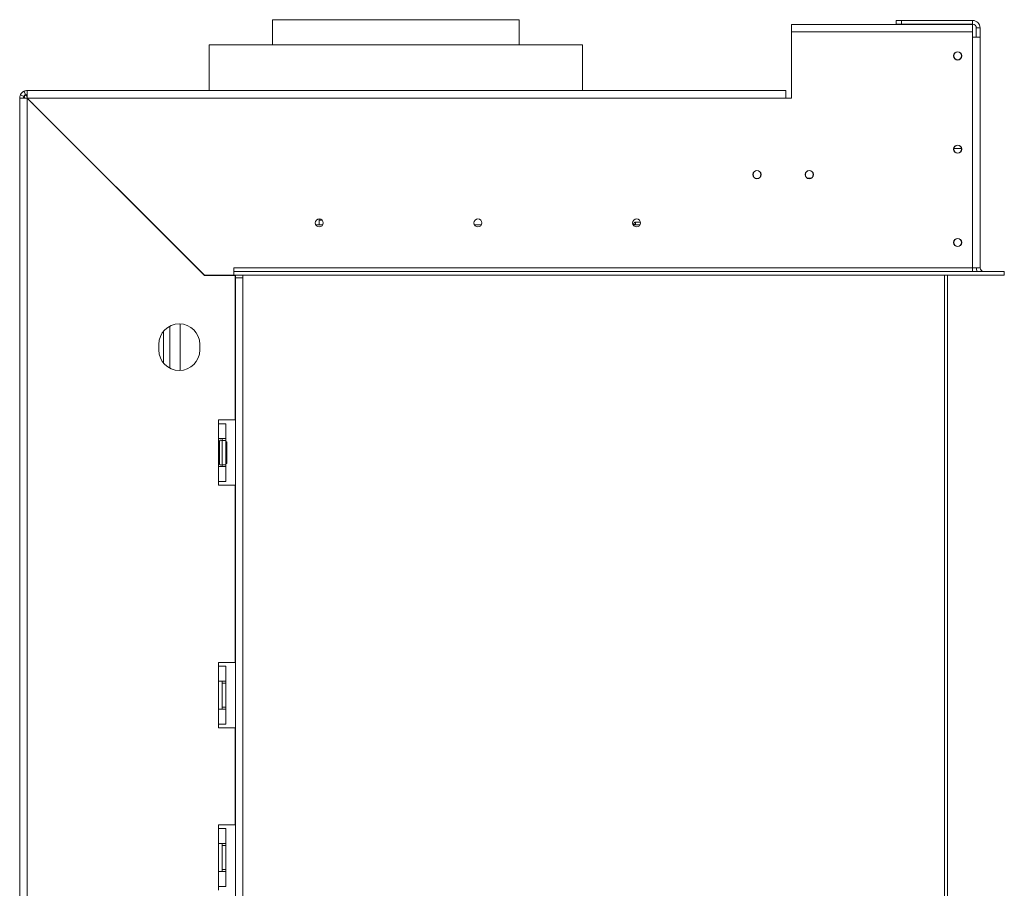
# Model space of a CAD drawing. Units: millimetres. Extents: x 432 to 4964, y 215 to 3923.
# Drawn here: x 4258 to 4785, y 2532 to 2998 of the extents above; entities that cross this region are included whole.
import ezdxf

# ---------------------------------------------------------------- set-up
doc = ezdxf.new("R2010")
doc.units = ezdxf.units.MM
doc.header["$LTSCALE"] = 20

msp = doc.modelspace()

# ---------------------------------------------------------------- linework, layer by layer
at = {"color": 7, "linetype": 'Continuous', "lineweight": 15}
for p, q in [((4393.01, 2997.54), (4393.01, 2984.04)), ((4393.01, 2997.54), (4525.01, 2997.54)), ((4525.01, 2984.04), (4525.01, 2997.54)), ((4727.01, 2995.14), (4727.01, 2997.14)), ((4727.01, 2997.14), (4730.01, 2997.14)), ((4730.01, 2997.14), (4730.01, 2995.14)), ((4730.01, 2997.14), (4768.01, 2997.14)), ((4768.01, 2995.14), (4768.01, 2997.14)), ((4671.01, 2991.04), (4671.01, 2995.04)), ((4768.01, 2995.04), (4671.01, 2995.04)), ((4768.01, 2991.04), (4671.01, 2991.04)), ((4671.01, 2991.04), (4671.01, 2955.54)), ((4730.01, 2995.14), (4727.01, 2995.14)), ((4730.01, 2995.14), (4768.01, 2995.14)), ((4768.01, 2995.04), (4768.01, 2991.04)), ((4768.01, 2864.64), (4768.01, 2991.04)), ((4770.01, 2993.14), (4772.01, 2993.14)), ((4770.01, 2993.14), (4770.01, 2988.14)), ((4772.01, 2993.14), (4772.01, 2988.14)), ((4768.01, 2988.14), (4772.01, 2988.14)), ((4772.01, 2988.14), (4772.01, 2864.64)), ((4359.01, 2984.04), (4359.01, 2959.54)), ((4359.01, 2984.04), (4408.06, 2984.04)), ((4408.06, 2984.04), (4559.01, 2984.04)), ((4559.01, 2959.54), (4559.01, 2984.04)), ((4261.51, 2959.54), (4668.01, 2959.54)), ((4261.51, 2957.54), (4261.51, 2959.54)), ((4668.01, 2959.54), (4668.01, 2955.54)), ((4259.51, 2955.54), (4257.51, 2955.54)), ((4257.51, 2228.54), (4257.51, 2955.54)), ((4257.88, 2957.22), (4259.69, 2956.38)), ((4259.83, 2959.17), (4260.67, 2957.36)), ((4260.01, 2955.51), (4260.01, 2957.04)), ((4260.18, 2957.04), (4261.54, 2957.04)), ((4261.51, 2228.62), (4261.51, 2955.47)), ((4261.51, 2955.47), (4356.44, 2860.54)), ((4356.48, 2860.64), (4261.58, 2955.54)), ((4261.58, 2955.54), (4668.01, 2955.54)), ((4668.01, 2955.54), (4671.01, 2955.54)), ((4264.29, 2952.69), (4264.51, 2952.54)), ((4264.51, 2952.54), (4264.32, 2952.66)), ((4264.37, 2952.75), (4264.51, 2952.54)), ((4679.87, 2912.54), (4681.15, 2912.54)), ((4325.01, 2892.12), (4325.01, 2891.97)), ((4418.01, 2890.79), (4418.01, 2887.54)), ((4327.51, 2889.47), (4327.51, 2889.62)), ((4329.44, 2887.54), (4329.58, 2887.54)), ((4416.16, 2887.54), (4418.01, 2887.54)), ((4418.01, 2890.04), (4419.64, 2890.04)), ((4418.05, 2887.54), (4418.01, 2887.54)), ((4419.85, 2887.54), (4418.05, 2887.54)), ((4501.16, 2887.54), (4504.85, 2887.54)), ((4589.85, 2887.54), (4586.16, 2887.54)), ((4587.51, 2889.08), (4590.11, 2889.08)), ((4587.51, 2889.08), (4587.51, 2887.63)), ((4589.9, 2887.63), (4587.51, 2887.63)), ((4346.34, 2870.64), (4346.48, 2870.64)), ((4372.18, 2864.64), (4372.18, 2862.64)), ((4768.01, 2864.64), (4372.18, 2864.64)), ((4772.01, 2864.64), (4768.01, 2864.64)), ((4768.01, 2862.64), (4768.01, 2864.64)), ((4373.01, 2860.54), (4356.44, 2860.54)), ((4356.48, 2860.64), (4372.18, 2860.64)), ((4784.97, 2862.64), (4372.18, 2862.64)), ((4372.18, 2860.64), (4372.18, 2862.64)), ((4784.97, 2860.64), (4372.18, 2860.64)), ((4373.01, 2783.04), (4373.01, 2860.54)), ((4373.11, 2859.14), (4373.11, 2860.64)), ((4373.11, 2859.14), (4377.11, 2859.14)), ((4373.11, 2859.14), (4373.11, 2312.64)), ((4377.11, 2860.64), (4377.11, 2859.14)), ((4377.11, 2859.14), (4377.11, 2312.64)), ((4754.51, 2860.64), (4754.51, 2316.64)), ((4784.97, 2862.64), (4785.01, 2862.64)), ((4784.97, 2860.64), (4784.97, 2862.64)), ((4784.97, 2860.64), (4785.01, 2860.64)), ((4785.01, 2860.64), (4785.01, 2862.64)), ((4343.51, 2809.56), (4343.51, 2834.53)), ((4334.51, 2830.53), (4334.51, 2813.56)), ((4332.01, 2823.54), (4332.01, 2820.54)), ((4354.01, 2820.54), (4354.01, 2823.54)), ((4373.01, 2783.04), (4364.01, 2783.04)), ((4364.01, 2783.04), (4364.01, 2781.04)), ((4364.01, 2773.04), (4364.01, 2781.04)), ((4364.01, 2781.04), (4368.01, 2781.04)), ((4368.01, 2773.04), (4368.01, 2781.04)), ((4368.01, 2773.04), (4364.01, 2773.04)), ((4364.01, 2773.04), (4364.01, 2758.04)), ((4364.53, 2771.72), (4364.51, 2771.49)), ((4364.51, 2771.49), (4364.51, 2769.21)), ((4366.01, 2773.04), (4366.01, 2772.04)), ((4366.01, 2772.04), (4368.01, 2772.04)), ((4366.01, 2772.04), (4366.01, 2759.04)), ((4368.01, 2772.04), (4368.01, 2773.04)), ((4368.01, 2772.04), (4368.01, 2759.04)), ((4368.51, 2771.32), (4368.01, 2771.32)), ((4368.51, 2771.32), (4368.51, 2768.43)), ((4364.51, 2769.21), (4364.53, 2768.63)), ((4364.53, 2768.63), (4364.51, 2767.82)), ((4364.51, 2767.82), (4364.51, 2763.26)), ((4368.51, 2768.43), (4368.01, 2768.43)), ((4368.51, 2768.43), (4368.51, 2762.66)), ((4364.51, 2763.26), (4364.53, 2762.46)), ((4364.53, 2762.46), (4364.51, 2761.88)), ((4364.51, 2761.88), (4364.51, 2759.6)), ((4364.51, 2759.6), (4364.53, 2759.37)), ((4366.01, 2759.04), (4368.01, 2759.04)), ((4366.01, 2759.04), (4366.01, 2758.04)), ((4368.51, 2762.66), (4368.01, 2762.66)), ((4368.51, 2759.77), (4368.01, 2759.77)), ((4368.01, 2758.04), (4368.01, 2759.04)), ((4368.51, 2762.66), (4368.51, 2759.77)), ((4364.01, 2750.04), (4364.01, 2758.04)), ((4364.01, 2758.04), (4368.01, 2758.04)), ((4368.01, 2750.04), (4368.01, 2758.04)), ((4364.01, 2750.04), (4364.01, 2748.04)), ((4368.01, 2750.04), (4364.01, 2750.04)), ((4364.01, 2748.04), (4373.01, 2748.04)), ((4373.01, 2653.04), (4373.01, 2748.04)), ((4373.01, 2653.04), (4364.01, 2653.04)), ((4364.01, 2653.04), (4364.01, 2651.04)), ((4364.01, 2643.04), (4364.01, 2651.04)), ((4364.01, 2651.04), (4368.01, 2651.04)), ((4368.01, 2643.04), (4368.01, 2651.04)), ((4368.01, 2643.04), (4364.01, 2643.04)), ((4364.01, 2643.04), (4364.01, 2628.04)), ((4366.01, 2643.04), (4366.01, 2642.04)), ((4368.01, 2642.04), (4368.01, 2643.04)), ((4366.01, 2642.04), (4366.01, 2629.04)), ((4366.01, 2642.04), (4368.01, 2642.04)), ((4368.01, 2642.04), (4368.01, 2629.04)), ((4364.01, 2620.04), (4364.01, 2628.04)), ((4364.01, 2628.04), (4368.01, 2628.04)), ((4366.01, 2629.04), (4368.01, 2629.04)), ((4366.01, 2629.04), (4366.01, 2628.04)), ((4368.01, 2628.04), (4368.01, 2629.04)), ((4368.01, 2620.04), (4368.01, 2628.04)), ((4364.01, 2620.04), (4364.01, 2618.04)), ((4368.01, 2620.04), (4364.01, 2620.04)), ((4364.01, 2618.04), (4373.01, 2618.04)), ((4373.01, 2566.04), (4373.01, 2618.04)), ((4364.01, 2566.04), (4373.01, 2566.04)), ((4364.01, 2564.04), (4364.01, 2566.04)), ((4364.01, 2556.04), (4364.01, 2564.04)), ((4364.01, 2564.04), (4368.01, 2564.04)), ((4368.01, 2556.04), (4368.01, 2564.04)), ((4364.01, 2556.04), (4368.01, 2556.04)), ((4364.01, 2541.04), (4364.01, 2556.04)), ((4366.01, 2556.04), (4366.01, 2555.04)), ((4366.01, 2542.04), (4366.01, 2555.04)), ((4366.01, 2555.04), (4368.01, 2555.04)), ((4368.01, 2556.04), (4368.01, 2555.04)), ((4368.01, 2542.04), (4368.01, 2555.04)), ((4364.01, 2533.04), (4364.01, 2541.04)), ((4368.01, 2541.04), (4364.01, 2541.04)), ((4366.01, 2542.04), (4368.01, 2542.04)), ((4366.01, 2542.04), (4366.01, 2541.04)), ((4368.01, 2542.04), (4368.01, 2541.04)), ((4368.01, 2533.04), (4368.01, 2541.04)), ((4364.01, 2531.04), (4364.01, 2533.04)), ((4368.01, 2533.04), (4364.01, 2533.04))]:
    msp.add_line(p, q, dxfattribs=at)
at = {"color": 8, "linetype": 'Continuous', "lineweight": 15}
for p, q in [((4264.51, 2952.54), (4264.51, 2952.47)), ((4264.58, 2952.54), (4264.51, 2952.54)), ((4762.07, 2928.54), (4757.95, 2928.54)), ((4753.01, 2860.64), (4753.01, 2316.64)), ((4338.01, 2810.75), (4338.01, 2833.34)), ((4364.01, 2767.82), (4364.51, 2767.82)), ((4364.01, 2763.26), (4364.51, 2763.26))]:
    msp.add_line(p, q, dxfattribs=at)
at = {"color": 7, "linetype": 'Continuous', "lineweight": 15}
for centre, radius in [((4760.01, 2978.14), 2.2), ((4760.01, 2978.14), 2.1), ((4760.01, 2928.14), 2.2), ((4760.01, 2928.14), 2.1), ((4652.51, 2914.54), 2.2), ((4652.51, 2914.54), 2.1), ((4680.51, 2914.54), 2.2), ((4680.51, 2914.54), 2.1), ((4418.01, 2888.64), 2.15), ((4503.01, 2888.64), 2.15), ((4588.01, 2888.64), 2.15), ((4760.01, 2878.14), 2.2), ((4760.01, 2878.14), 2.1)]:
    msp.add_circle(centre, radius, dxfattribs=at)
for centre, radius, start, end in [((4768.01, 2993.14), 4, 0, 90), ((4768.01, 2993.14), 2, 0, 90), ((4261.51, 2955.54), 4, 90, 114.8396), ((4261.51, 2955.54), 4, 155.1604, 180), ((4261.51, 2955.54), 2, 155.1604, 180), ((4261.51, 2955.54), 2, 90, 114.8396), ((4774.01, 2864.64), 4, 180, 210), ((4774.01, 2864.64), 2, 180, 270), ((4343.01, 2823.54), 11, 0, 180), ((4343.01, 2820.54), 11, 180, 0), ((4365.26, 2771.54), 0.75, 0, 166.4871), ((4365.26, 2759.54), 0.75, 193.5051, 0)]:
    msp.add_arc(centre, radius, start, end, dxfattribs=at)
at = {"color": 8, "linetype": 'Continuous', "lineweight": 15}
for centre, start, end in [((4363.65, 2771.52), 294.7622, 357.8577), ((4363.65, 2769.24), 294.7622, 357.8577), ((4363.65, 2761.85), 2.1423, 65.2378), ((4363.65, 2759.57), 2.1423, 65.2378)]:
    msp.add_arc(centre, 0.861, start, end, dxfattribs=at)
at = {"color": 7, "linetype": 'Continuous', "lineweight": 15}
for points in [[(4261.58, 2955.54), (4261.57, 2956.07), (4261.56, 2957.12), (4261.54, 2958.44), (4261.52, 2959.36), (4261.51, 2959.48), (4261.51, 2959.54)], [(4257.51, 2955.54), (4257.57, 2955.54), (4257.69, 2955.53), (4258.61, 2955.51), (4259.93, 2955.49), (4260.98, 2955.48), (4261.51, 2955.47)]]:
    msp.add_open_spline(points, degree=3, dxfattribs=at)
for points, knots in [([(4259.83, 2959.17), (4259.79, 2959.16), (4259.72, 2959.13), (4259.56, 2959.04), (4259.37, 2958.93), (4259.05, 2958.72), (4258.67, 2958.38), (4258.33, 2958), (4258.12, 2957.68), (4258.01, 2957.49), (4257.92, 2957.33), (4257.9, 2957.27), (4257.88, 2957.22)], [0, 0, 0, 0, 0.124424, 0.181642, 0.23825, 0.358094, 0.499848, 0.642569, 0.762794, 0.81934, 0.876343, 1, 1, 1, 1]), ([(4260.67, 2957.36), (4260.65, 2957.35), (4260.61, 2957.33), (4260.5, 2957.28), (4260.39, 2957.2), (4260.29, 2957.14), (4260.19, 2957.05), (4260.09, 2956.96), (4260, 2956.86), (4259.91, 2956.76), (4259.85, 2956.66), (4259.78, 2956.55), (4259.72, 2956.44), (4259.7, 2956.4), (4259.69, 2956.38)], [0, 0, 0, 0, 0.16556, 0.293578, 0.347465, 0.3977, 0.447456, 0.499993, 0.552946, 0.603059, 0.653535, 0.707513, 0.835247, 1, 1, 1, 1]), ([(4260.01, 2957.04), (4260.38, 2957.01), (4260.9, 2956.95), (4261.42, 2956.47), (4261.56, 2956.33)], [0, 0, 0, 0, 0.724662, 1, 1, 1, 1]), ([(4587.51, 2887.63), (4587.34, 2887.64), (4587.1, 2887.66), (4586.85, 2887.72), (4586.67, 2887.79), (4586.54, 2887.92), (4586.49, 2888.14), (4586.54, 2888.41), (4586.66, 2888.65), (4586.85, 2888.81), (4587.1, 2888.96), (4587.34, 2889.03), (4587.51, 2889.08)], [0, 0, 0, 0, 0.135934, 0.195276, 0.251675, 0.371254, 0.499517, 0.630155, 0.748059, 0.802466, 0.861255, 1, 1, 1, 1]), ([(4364.53, 2771.72), (4364.53, 2771.72), (4364.52, 2771.67), (4364.47, 2771.5), (4364.33, 2771.25), (4364.16, 2771.04), (4364.03, 2770.97), (4364.01, 2770.96)], [0, 0, 0, 0, 0.00648, 0.15028, 0.556686, 0.90549, 1, 1, 1, 1]), ([(4364.01, 2768.25), (4364.03, 2768.26), (4364.16, 2768.29), (4364.33, 2768.4), (4364.47, 2768.52), (4364.52, 2768.61), (4364.53, 2768.63), (4364.53, 2768.63)], [0, 0, 0, 0, 0.09451, 0.443314, 0.84972, 0.99352, 1, 1, 1, 1]), ([(4364.01, 2762.84), (4364.03, 2762.83), (4364.16, 2762.8), (4364.33, 2762.69), (4364.47, 2762.57), (4364.52, 2762.48), (4364.53, 2762.46), (4364.53, 2762.46)], [0, 0, 0, 0, 0.09451, 0.443314, 0.84972, 0.99352, 1, 1, 1, 1]), ([(4364.01, 2760.13), (4364.03, 2760.12), (4364.16, 2760.05), (4364.33, 2759.84), (4364.47, 2759.59), (4364.52, 2759.42), (4364.53, 2759.37), (4364.53, 2759.37)], [0, 0, 0, 0, 0.09451, 0.443314, 0.84972, 0.99352, 1, 1, 1, 1])]:
    msp.add_open_spline(points, degree=3, knots=knots, dxfattribs=at)

doc.saveas('drawing.dxf')
